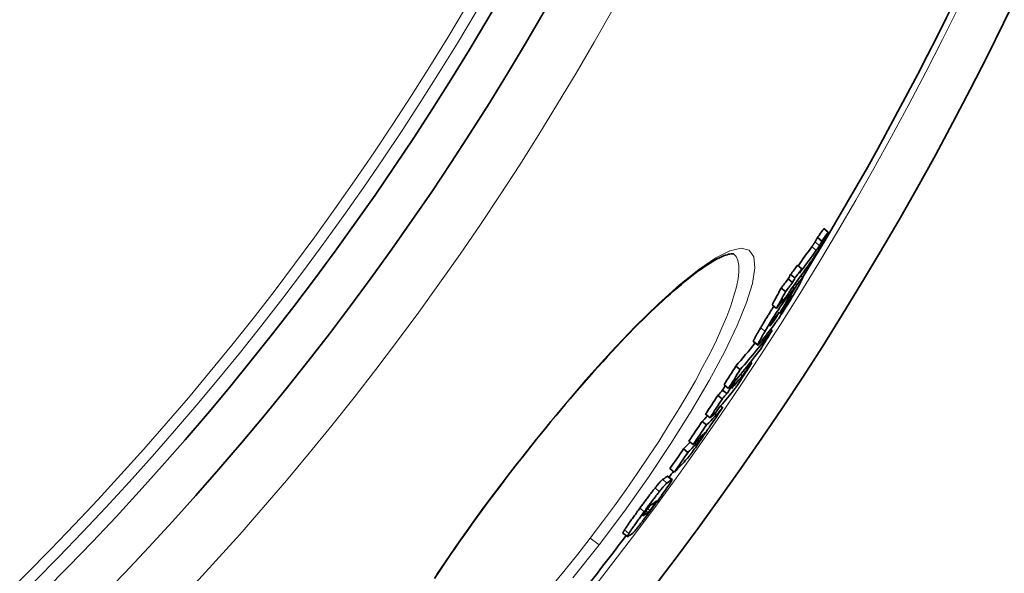
# Model space of a CAD drawing. Units: millimetres. Extents: x 3557 to 23212, y -4039 to 8803.
# Drawn here: x 20988 to 21164, y -485 to -386 of the extents above; entities that cross this region are included whole.
import ezdxf

# ---------------------------------------------------------------- set-up
doc = ezdxf.new("R2010")
doc.units = ezdxf.units.MM
doc.layers.add('Viditelná (ISO)', color=7, linetype='Continuous', lineweight=35)
doc.layers.add('Viditelná tenká (ISO)', color=7, linetype='Continuous', lineweight=18)

msp = doc.modelspace()

# ---------------------------------------------------------------- linework, layer by layer
at = {"layer": 'Viditelná (ISO)'}
for p, q in [((21132.45, -424.11), (21131.65, -423.49)), ((21131.31, -425.74), (21130.51, -425.12)), ((21127.73, -430.68), (21126.93, -430.07)), ((21126.49, -432.33), (21125.69, -431.72)), ((21126.07, -433.13), (21125.27, -432.51)), ((21126.8, -433.57), (21126.51, -433.35)), ((21127.55, -431.94), (21127.91, -432.21)), ((21124.8, -434.79), (21124, -434.18)), ((21126.37, -434.14), (21126.09, -433.93)), ((21124.11, -436.74), (21124.02, -436.68)), ((21125, -436.71), (21124.93, -436.66)), ((21123.17, -437.78), (21122.38, -437.17)), ((21122.75, -440.01), (21122.6, -439.89)), ((21122.38, -441.74), (21122.13, -441.54)), ((21119.05, -443.74), (21119.85, -444.36)), ((21118.78, -447.52), (21118.55, -447.35)), ((21116.69, -448.73), (21115.89, -448.12)), ((21118.04, -448.45), (21117.81, -448.28)), ((21115.7, -451.23), (21115.49, -451.07)), ((21114.31, -453.05), (21113.52, -452.44)), ((21114.59, -452.11), (21113.79, -451.5)), ((21114.89, -452.15), (21114.69, -451.99)), ((21113.48, -453.97), (21112.68, -453.36)), ((21113.55, -455.56), (21113.16, -455.26)), ((21110.67, -458.63), (21109.88, -458.02)), ((21111.28, -457.36), (21110.48, -456.75)), ((21111.65, -457.15), (21111.54, -457.07)), ((21108.28, -462.17), (21107.49, -461.56)), ((21107.33, -463.56), (21106.54, -462.95)), ((21104.89, -467.08), (21104.09, -466.47)), ((21103.69, -467.82), (21104.48, -468.42)), ((21095.7, -478.04), (21096.49, -478.65))]:
    msp.add_line(p, q, dxfattribs=at)
at = {"layer": 'Viditelná (ISO)', "flags": 128}
for points in [[(21132.45, -424.11), (21132.44, -424.13), (21132.43, -424.16), (21132.41, -424.19), (21132.39, -424.23), (21132.37, -424.28), (21132.35, -424.32), (21132.32, -424.37), (21132.29, -424.43), (21132.26, -424.49), (21132.23, -424.55), (21132.2, -424.61), (21132.17, -424.68), (21132.13, -424.74), (21132.09, -424.81), (21132.06, -424.88), (21132.02, -424.96), (21131.98, -425.03), (21131.94, -425.1), (21131.9, -425.17), (21131.87, -425.25), (21131.83, -425.32), (21131.79, -425.39), (21131.75, -425.46), (21131.71, -425.53)], [(21131.71, -425.53), (21131.63, -425.68), (21131.54, -425.85), (21131.45, -426.01), (21131.36, -426.18), (21131.26, -426.35), (21131.16, -426.53), (21131.06, -426.71), (21130.95, -426.9), (21130.84, -427.08), (21130.73, -427.27), (21130.62, -427.46), (21130.5, -427.65), (21130.39, -427.84), (21130.27, -428.03), (21130.16, -428.21), (21130.05, -428.38), (21129.94, -428.55), (21129.84, -428.71), (21129.74, -428.86), (21129.64, -429.01), (21129.54, -429.14), (21129.45, -429.28), (21129.36, -429.4), (21129.28, -429.52)], [(21130.08, -425.9), (21130.05, -425.94), (21130.02, -425.99), (21129.99, -426.03), (21129.97, -426.07), (21129.94, -426.11), (21129.92, -426.15), (21129.89, -426.18), (21129.87, -426.22), (21129.85, -426.25), (21129.82, -426.29), (21129.8, -426.32), (21129.78, -426.35), (21129.75, -426.39), (21129.73, -426.42), (21129.71, -426.46), (21129.68, -426.49), (21129.66, -426.52), (21129.64, -426.56), (21129.61, -426.59), (21129.59, -426.63), (21129.56, -426.66), (21129.54, -426.7), (21129.51, -426.73), (21129.49, -426.76)], [(21130.51, -425.12), (21130.48, -425.17), (21130.45, -425.22), (21130.43, -425.27), (21130.4, -425.32), (21130.38, -425.36), (21130.36, -425.4), (21130.33, -425.44), (21130.31, -425.48), (21130.29, -425.51), (21130.28, -425.55), (21130.26, -425.58), (21130.24, -425.61), (21130.22, -425.64), (21130.21, -425.67), (21130.19, -425.7), (21130.18, -425.72), (21130.16, -425.75), (21130.15, -425.77), (21130.14, -425.8), (21130.12, -425.82), (21130.11, -425.84), (21130.1, -425.86), (21130.09, -425.88), (21130.08, -425.9)], [(21130.29, -427.38), (21130.31, -427.34), (21130.34, -427.31), (21130.36, -427.28), (21130.39, -427.24), (21130.41, -427.21), (21130.44, -427.17), (21130.46, -427.14), (21130.48, -427.1), (21130.51, -427.07), (21130.53, -427.04), (21130.55, -427), (21130.58, -426.97), (21130.6, -426.93), (21130.62, -426.9), (21130.65, -426.87), (21130.67, -426.83), (21130.69, -426.8), (21130.72, -426.76), (21130.74, -426.72), (21130.77, -426.68), (21130.79, -426.64), (21130.82, -426.6), (21130.85, -426.56), (21130.88, -426.51)], [(21130.88, -426.51), (21130.89, -426.48), (21130.91, -426.45), (21130.93, -426.42), (21130.95, -426.39), (21130.97, -426.35), (21130.99, -426.32), (21131.01, -426.28), (21131.03, -426.25), (21131.04, -426.22), (21131.06, -426.19), (21131.08, -426.16), (21131.1, -426.12), (21131.12, -426.09), (21131.13, -426.06), (21131.15, -426.02), (21131.17, -425.99), (21131.19, -425.96), (21131.21, -425.92), (21131.22, -425.89), (21131.24, -425.86), (21131.26, -425.83), (21131.28, -425.8), (21131.29, -425.77), (21131.31, -425.74)], [(21115.5, -428.01), (21115.48, -428), (21115.42, -428), (21115.33, -428), (21115.2, -428), (21115.04, -428.02), (21114.84, -428.05), (21114.61, -428.1), (21114.34, -428.17), (21114.04, -428.26), (21113.71, -428.39), (21113.35, -428.55), (21112.97, -428.73), (21112.56, -428.94), (21112.13, -429.17), (21111.68, -429.44), (21111.2, -429.73), (21110.71, -430.04), (21110.2, -430.39), (21109.67, -430.75), (21109.12, -431.14), (21108.56, -431.56), (21107.98, -432), (21107.39, -432.47), (21106.78, -432.96), (21106.15, -433.48), (21105.51, -434.02), (21104.86, -434.59), (21104.19, -435.17), (21103.51, -435.78), (21102.82, -436.41), (21102.11, -437.06), (21101.4, -437.74), (21100.67, -438.43), (21099.94, -439.14), (21099.19, -439.88), (21098.44, -440.63), (21097.67, -441.41), (21096.89, -442.2), (21096.11, -443.01), (21095.31, -443.84), (21094.51, -444.69), (21093.71, -445.56), (21092.89, -446.44), (21092.07, -447.33), (21091.25, -448.24), (21090.42, -449.16), (21089.59, -450.1), (21088.75, -451.05), (21087.91, -452.01), (21087.06, -452.99), (21086.22, -453.98), (21085.36, -454.99), (21084.51, -456), (21083.65, -457.03), (21082.8, -458.06), (21081.94, -459.1), (21081.09, -460.15), (21080.23, -461.21), (21079.38, -462.27), (21078.53, -463.33), (21077.69, -464.41), (21076.84, -465.48), (21076, -466.57), (21075.17, -467.65)], [(21127.87, -432.22), (21127.89, -432.21), (21127.91, -432.21), (21127.91, -432.23), (21127.91, -432.25), (21127.9, -432.29), (21127.88, -432.34), (21127.86, -432.4), (21127.82, -432.48), (21127.78, -432.56), (21127.74, -432.66), (21127.68, -432.76), (21127.62, -432.88), (21127.56, -433), (21127.49, -433.13), (21127.42, -433.26), (21127.34, -433.4), (21127.26, -433.55), (21127.18, -433.7), (21127.09, -433.85), (21127, -434.01), (21126.91, -434.17), (21126.81, -434.34), (21126.72, -434.5), (21126.62, -434.67)], [(21126.8, -433.57), (21126.86, -433.5), (21126.92, -433.42), (21126.97, -433.34), (21127.03, -433.27), (21127.09, -433.19), (21127.14, -433.12), (21127.2, -433.05), (21127.25, -432.97), (21127.31, -432.9), (21127.36, -432.84), (21127.41, -432.77), (21127.46, -432.71), (21127.51, -432.65), (21127.55, -432.59), (21127.6, -432.53), (21127.64, -432.48), (21127.68, -432.43), (21127.72, -432.39), (21127.75, -432.35), (21127.78, -432.31), (21127.81, -432.28), (21127.83, -432.26), (21127.86, -432.24), (21127.87, -432.22)], [(21126.62, -434.67), (21126.47, -434.93), (21126.32, -435.19), (21126.16, -435.46), (21126, -435.73), (21125.83, -436.01), (21125.66, -436.29), (21125.49, -436.58), (21125.31, -436.87), (21125.13, -437.16), (21124.94, -437.46), (21124.76, -437.75), (21124.57, -438.04), (21124.39, -438.33), (21124.2, -438.62), (21124.03, -438.89), (21123.85, -439.14), (21123.69, -439.39), (21123.53, -439.63), (21123.37, -439.85), (21123.23, -440.06), (21123.09, -440.25), (21122.96, -440.43), (21122.83, -440.6), (21122.72, -440.76)], [(21121.13, -441.89), (21121.27, -441.63), (21121.43, -441.37), (21121.58, -441.11), (21121.74, -440.84), (21121.91, -440.57), (21122.07, -440.29), (21122.25, -440.01), (21122.42, -439.72), (21122.6, -439.43), (21122.78, -439.15), (21122.97, -438.86), (21123.15, -438.57), (21123.33, -438.29), (21123.52, -438.02), (21123.69, -437.75), (21123.86, -437.5), (21124.03, -437.26), (21124.19, -437.03), (21124.34, -436.82), (21124.49, -436.62), (21124.62, -436.43), (21124.75, -436.25), (21124.88, -436.09), (21125, -435.94)], [(21124.37, -437.88), (21124.4, -437.84), (21124.42, -437.81), (21124.45, -437.78), (21124.48, -437.74), (21124.5, -437.71), (21124.53, -437.67), (21124.56, -437.63), (21124.58, -437.6), (21124.61, -437.56), (21124.64, -437.52), (21124.67, -437.48), (21124.69, -437.45), (21124.72, -437.41), (21124.75, -437.37), (21124.77, -437.34), (21124.8, -437.3), (21124.83, -437.26), (21124.86, -437.22), (21124.89, -437.18), (21124.91, -437.14), (21124.94, -437.1), (21124.97, -437.06), (21125, -437.03), (21125.02, -436.99)], [(21125.02, -436.99), (21125.05, -436.95), (21125.07, -436.92), (21125.1, -436.88), (21125.12, -436.84), (21125.15, -436.8), (21125.18, -436.76), (21125.2, -436.72), (21125.23, -436.68), (21125.26, -436.64), (21125.29, -436.59), (21125.32, -436.55), (21125.35, -436.5), (21125.37, -436.46), (21125.4, -436.41), (21125.43, -436.36), (21125.46, -436.32), (21125.49, -436.27), (21125.52, -436.22), (21125.55, -436.18), (21125.57, -436.13), (21125.6, -436.09), (21125.62, -436.05), (21125.65, -436), (21125.67, -435.96)], [(21125.67, -435.96), (21125.71, -435.91), (21125.74, -435.85), (21125.77, -435.8), (21125.79, -435.75), (21125.82, -435.71), (21125.83, -435.67), (21125.85, -435.64), (21125.86, -435.62), (21125.86, -435.6), (21125.86, -435.59), (21125.86, -435.59), (21125.86, -435.59), (21125.85, -435.6), (21125.84, -435.61), (21125.82, -435.63), (21125.8, -435.64), (21125.79, -435.67), (21125.77, -435.69), (21125.74, -435.72), (21125.72, -435.75), (21125.7, -435.78), (21125.67, -435.81), (21125.64, -435.85), (21125.62, -435.88)], [(21122.7, -437.42), (21122.6, -437.58), (21122.49, -437.74), (21122.39, -437.91), (21122.28, -438.07), (21122.17, -438.24), (21122.07, -438.4), (21121.96, -438.57), (21121.86, -438.74), (21121.75, -438.91), (21121.65, -439.07), (21121.54, -439.24), (21121.44, -439.41), (21121.34, -439.57), (21121.24, -439.73), (21121.15, -439.9), (21121.05, -440.05), (21120.96, -440.21), (21120.86, -440.37), (21120.77, -440.52), (21120.68, -440.68), (21120.59, -440.83), (21120.5, -440.98), (21120.41, -441.13), (21120.33, -441.27)], [(21123.61, -438.53), (21123.58, -438.57), (21123.56, -438.61), (21123.53, -438.64), (21123.5, -438.68), (21123.47, -438.72), (21123.44, -438.76), (21123.41, -438.8), (21123.38, -438.84), (21123.35, -438.88), (21123.32, -438.92), (21123.29, -438.95), (21123.26, -438.99), (21123.23, -439.03), (21123.2, -439.07), (21123.17, -439.11), (21123.13, -439.15), (21123.1, -439.2), (21123.07, -439.24), (21123.03, -439.29), (21123, -439.34), (21122.96, -439.38), (21122.93, -439.43), (21122.89, -439.48), (21122.86, -439.52)], [(21122.17, -440.56), (21122.15, -440.6), (21122.12, -440.65), (21122.1, -440.68), (21122.08, -440.72), (21122.06, -440.76), (21122.04, -440.79), (21122.03, -440.81), (21122.02, -440.84), (21122.01, -440.86), (21122.01, -440.87), (21122, -440.89), (21122, -440.9), (21122, -440.9), (21122, -440.91), (21122.01, -440.91), (21122.01, -440.91), (21122.02, -440.9), (21122.03, -440.9), (21122.04, -440.89), (21122.05, -440.88), (21122.06, -440.87), (21122.07, -440.86), (21122.08, -440.84), (21122.1, -440.83)], [(21122.1, -440.83), (21122.11, -440.81), (21122.13, -440.79), (21122.15, -440.76), (21122.18, -440.74), (21122.2, -440.71), (21122.23, -440.68), (21122.25, -440.64), (21122.28, -440.61), (21122.31, -440.58), (21122.34, -440.54), (21122.36, -440.51), (21122.39, -440.47), (21122.42, -440.43), (21122.45, -440.4), (21122.48, -440.36), (21122.51, -440.32), (21122.54, -440.28), (21122.57, -440.24), (21122.6, -440.2), (21122.63, -440.16), (21122.66, -440.13), (21122.69, -440.09), (21122.72, -440.05), (21122.75, -440.01)], [(21122.86, -439.52), (21122.84, -439.55), (21122.81, -439.59), (21122.79, -439.62), (21122.76, -439.66), (21122.73, -439.7), (21122.71, -439.73), (21122.68, -439.77), (21122.65, -439.81), (21122.62, -439.86), (21122.59, -439.9), (21122.56, -439.94), (21122.53, -439.99), (21122.5, -440.04), (21122.47, -440.08), (21122.44, -440.13), (21122.4, -440.18), (21122.37, -440.23), (21122.34, -440.28), (21122.31, -440.33), (21122.28, -440.38), (21122.25, -440.42), (21122.22, -440.47), (21122.2, -440.52), (21122.17, -440.56)], [(21120.33, -441.27), (21120.25, -441.41), (21120.17, -441.54), (21120.1, -441.67), (21120.02, -441.8), (21119.95, -441.92), (21119.88, -442.05), (21119.81, -442.17), (21119.74, -442.29), (21119.68, -442.41), (21119.61, -442.52), (21119.55, -442.63), (21119.49, -442.74), (21119.44, -442.84), (21119.39, -442.94), (21119.34, -443.04), (21119.29, -443.13), (21119.25, -443.21), (21119.21, -443.29), (21119.17, -443.36), (21119.14, -443.43), (21119.11, -443.49), (21119.09, -443.55), (21119.07, -443.6), (21119.06, -443.64)], [(21119.85, -444.25), (21119.87, -444.21), (21119.89, -444.16), (21119.91, -444.1), (21119.94, -444.04), (21119.97, -443.97), (21120, -443.9), (21120.04, -443.82), (21120.09, -443.74), (21120.13, -443.65), (21120.18, -443.55), (21120.24, -443.46), (21120.29, -443.35), (21120.35, -443.25), (21120.41, -443.14), (21120.47, -443.02), (21120.54, -442.9), (21120.61, -442.78), (21120.68, -442.66), (21120.75, -442.54), (21120.82, -442.41), (21120.9, -442.28), (21120.97, -442.15), (21121.05, -442.02), (21121.13, -441.89)], [(21119.06, -443.64), (21119.06, -443.65), (21119.05, -443.65), (21119.05, -443.66), (21119.05, -443.67), (21119.05, -443.67), (21119.05, -443.68), (21119.05, -443.68), (21119.04, -443.69), (21119.04, -443.7), (21119.04, -443.7), (21119.04, -443.71), (21119.04, -443.71), (21119.04, -443.71), (21119.04, -443.72), (21119.04, -443.72), (21119.04, -443.73), (21119.04, -443.73), (21119.04, -443.73), (21119.04, -443.73), (21119.04, -443.74), (21119.05, -443.74), (21119.05, -443.74), (21119.05, -443.74), (21119.05, -443.74)], [(21120.56, -443.59), (21120.5, -443.66), (21120.45, -443.73), (21120.39, -443.8), (21120.34, -443.87), (21120.29, -443.93), (21120.24, -443.99), (21120.19, -444.04), (21120.15, -444.09), (21120.11, -444.14), (21120.07, -444.19), (21120.03, -444.22), (21120, -444.26), (21119.96, -444.29), (21119.94, -444.31), (21119.91, -444.33), (21119.89, -444.35), (21119.87, -444.36), (21119.86, -444.36), (21119.85, -444.36), (21119.84, -444.35), (21119.84, -444.33), (21119.84, -444.31), (21119.85, -444.28), (21119.85, -444.25)], [(21118.78, -447.52), (21118.76, -447.56), (21118.73, -447.6), (21118.7, -447.65), (21118.67, -447.7), (21118.64, -447.75), (21118.6, -447.81), (21118.56, -447.87), (21118.52, -447.94), (21118.47, -448.01), (21118.43, -448.08), (21118.38, -448.16), (21118.33, -448.24), (21118.28, -448.31), (21118.23, -448.4), (21118.18, -448.48), (21118.13, -448.56), (21118.07, -448.64), (21118.02, -448.73), (21117.96, -448.81), (21117.91, -448.89), (21117.86, -448.98), (21117.81, -449.06), (21117.76, -449.14), (21117.7, -449.22)], [(21117.7, -449.22), (21117.59, -449.39), (21117.48, -449.57), (21117.36, -449.75), (21117.24, -449.93), (21117.12, -450.12), (21117, -450.3), (21116.87, -450.49), (21116.75, -450.68), (21116.62, -450.86), (21116.5, -451.04), (21116.38, -451.22), (21116.26, -451.39), (21116.15, -451.56), (21116.04, -451.72), (21115.93, -451.86), (21115.84, -452), (21115.74, -452.13), (21115.66, -452.25), (21115.58, -452.35), (21115.5, -452.45), (21115.43, -452.54), (21115.37, -452.63), (21115.31, -452.7), (21115.25, -452.77)], [(21117.06, -449.85), (21117.08, -449.83), (21117.09, -449.81), (21117.11, -449.79), (21117.13, -449.77), (21117.14, -449.75), (21117.16, -449.73), (21117.18, -449.71), (21117.19, -449.69), (21117.21, -449.67), (21117.22, -449.65), (21117.24, -449.63), (21117.26, -449.6), (21117.28, -449.58), (21117.29, -449.56), (21117.31, -449.54), (21117.33, -449.52), (21117.34, -449.49), (21117.36, -449.46), (21117.38, -449.44), (21117.41, -449.41), (21117.43, -449.38), (21117.45, -449.35), (21117.48, -449.31), (21117.5, -449.27)], [(21117.5, -449.27), (21117.51, -449.26), (21117.53, -449.24), (21117.54, -449.22), (21117.55, -449.2), (21117.57, -449.18), (21117.58, -449.15), (21117.6, -449.13), (21117.61, -449.1), (21117.63, -449.08), (21117.65, -449.05), (21117.67, -449.02), (21117.69, -448.99), (21117.71, -448.95), (21117.73, -448.92), (21117.76, -448.88), (21117.78, -448.84), (21117.81, -448.8), (21117.84, -448.76), (21117.87, -448.72), (21117.9, -448.67), (21117.93, -448.62), (21117.96, -448.57), (21118, -448.51), (21118.04, -448.45)], [(21110.02, -460.56), (21110.07, -460.49), (21110.11, -460.43), (21110.16, -460.36), (21110.2, -460.3), (21110.23, -460.25), (21110.27, -460.2), (21110.29, -460.15), (21110.32, -460.11), (21110.33, -460.08), (21110.35, -460.06), (21110.36, -460.04), (21110.36, -460.03), (21110.37, -460.02), (21110.37, -460.01), (21110.36, -460.01), (21110.36, -460.01), (21110.35, -460.02), (21110.34, -460.02), (21110.33, -460.03), (21110.32, -460.04), (21110.31, -460.06), (21110.3, -460.07), (21110.28, -460.09), (21110.26, -460.1)], [(21109.48, -461.57), (21109.35, -461.75), (21109.23, -461.93), (21109.1, -462.11), (21108.97, -462.3), (21108.84, -462.48), (21108.72, -462.66), (21108.59, -462.84), (21108.46, -463.01), (21108.35, -463.18), (21108.23, -463.34), (21108.12, -463.49), (21108.01, -463.63), (21107.92, -463.76), (21107.83, -463.88), (21107.74, -463.99), (21107.66, -464.09), (21107.59, -464.19), (21107.52, -464.28), (21107.45, -464.36), (21107.39, -464.43), (21107.34, -464.5), (21107.28, -464.57), (21107.23, -464.62), (21107.19, -464.68)], [(21109.34, -461.47), (21109.35, -461.45), (21109.37, -461.43), (21109.38, -461.42), (21109.4, -461.4), (21109.42, -461.38), (21109.44, -461.36), (21109.45, -461.33), (21109.47, -461.31), (21109.49, -461.28), (21109.52, -461.26), (21109.54, -461.23), (21109.57, -461.19), (21109.59, -461.16), (21109.62, -461.12), (21109.65, -461.08), (21109.69, -461.03), (21109.72, -460.98), (21109.76, -460.93), (21109.8, -460.87), (21109.85, -460.81), (21109.89, -460.75), (21109.93, -460.69), (21109.98, -460.63), (21110.02, -460.56)], [(21110.46, -460.1), (21110.43, -460.14), (21110.4, -460.19), (21110.37, -460.24), (21110.34, -460.29), (21110.31, -460.34), (21110.27, -460.39), (21110.24, -460.44), (21110.2, -460.5), (21110.16, -460.56), (21110.12, -460.62), (21110.08, -460.68), (21110.04, -460.74), (21110, -460.8), (21109.96, -460.87), (21109.91, -460.93), (21109.87, -461), (21109.82, -461.07), (21109.77, -461.14), (21109.73, -461.21), (21109.68, -461.28), (21109.63, -461.35), (21109.58, -461.42), (21109.53, -461.5), (21109.48, -461.57)], [(21075.17, -467.65), (21074.34, -468.74), (21073.51, -469.83), (21072.68, -470.93), (21071.87, -472.02), (21071.05, -473.12), (21070.24, -474.23), (21069.44, -475.33), (21068.65, -476.42), (21067.86, -477.52), (21067.09, -478.61), (21066.32, -479.7), (21065.57, -480.79), (21064.82, -481.86), (21064.09, -482.93), (21063.37, -484), (21062.65, -485.06), (21061.95, -486.12)], [(21102.77, -468.44), (21102.74, -468.45), (21102.72, -468.47), (21102.7, -468.49), (21102.67, -468.51), (21102.64, -468.54), (21102.6, -468.57), (21102.57, -468.61), (21102.53, -468.65), (21102.48, -468.69), (21102.44, -468.74), (21102.39, -468.8), (21102.33, -468.86), (21102.28, -468.92), (21102.22, -468.99), (21102.15, -469.06), (21102.08, -469.14), (21102.01, -469.23), (21101.94, -469.32), (21101.86, -469.41), (21101.78, -469.51), (21101.7, -469.61), (21101.61, -469.72), (21101.52, -469.83), (21101.43, -469.95)], [(21104.39, -468.47), (21104.43, -468.44), (21104.46, -468.42), (21104.48, -468.42), (21104.49, -468.44), (21104.48, -468.47), (21104.46, -468.52), (21104.43, -468.58), (21104.38, -468.67), (21104.32, -468.78), (21104.24, -468.9), (21104.14, -469.06), (21104.02, -469.24), (21103.89, -469.44), (21103.73, -469.67), (21103.56, -469.92), (21103.37, -470.19), (21103.17, -470.47), (21102.96, -470.77), (21102.74, -471.08), (21102.51, -471.4), (21102.27, -471.73), (21102.03, -472.06), (21101.79, -472.4), (21101.54, -472.73)], [(21103.69, -467.82), (21103.69, -467.81), (21103.68, -467.81), (21103.68, -467.81), (21103.68, -467.81), (21103.68, -467.81), (21103.67, -467.81), (21103.67, -467.81), (21103.67, -467.81), (21103.67, -467.82), (21103.66, -467.82), (21103.66, -467.82), (21103.66, -467.82), (21103.65, -467.82), (21103.65, -467.82), (21103.64, -467.83), (21103.64, -467.83), (21103.64, -467.83), (21103.63, -467.83), (21103.63, -467.84), (21103.62, -467.84), (21103.62, -467.84), (21103.61, -467.85), (21103.61, -467.85), (21103.6, -467.86)], [(21101.43, -469.95), (21101.33, -470.08), (21101.23, -470.2), (21101.13, -470.34), (21101.02, -470.47), (21100.92, -470.61), (21100.81, -470.75), (21100.7, -470.9), (21100.59, -471.04), (21100.47, -471.19), (21100.36, -471.34), (21100.24, -471.49), (21100.13, -471.65), (21100.01, -471.8), (21099.9, -471.96), (21099.78, -472.11), (21099.66, -472.27), (21099.55, -472.43), (21099.43, -472.59), (21099.31, -472.75), (21099.19, -472.91), (21099.08, -473.06), (21098.96, -473.22), (21098.84, -473.38), (21098.73, -473.54)], [(21099.52, -474.15), (21099.64, -473.99), (21099.76, -473.83), (21099.87, -473.67), (21099.99, -473.52), (21100.11, -473.36), (21100.22, -473.2), (21100.34, -473.04), (21100.46, -472.88), (21100.57, -472.72), (21100.69, -472.57), (21100.81, -472.41), (21100.92, -472.26), (21101.04, -472.1), (21101.15, -471.95), (21101.27, -471.8), (21101.38, -471.65), (21101.49, -471.51), (21101.6, -471.36), (21101.71, -471.22), (21101.82, -471.08), (21101.92, -470.95), (21102.03, -470.81), (21102.13, -470.68), (21102.22, -470.56)], [(21102.22, -470.56), (21102.32, -470.44), (21102.41, -470.33), (21102.49, -470.22), (21102.58, -470.12), (21102.66, -470.02), (21102.73, -469.93), (21102.81, -469.84), (21102.88, -469.75), (21102.95, -469.67), (21103.01, -469.6), (21103.07, -469.53), (21103.13, -469.47), (21103.18, -469.41), (21103.23, -469.35), (21103.28, -469.3), (21103.32, -469.26), (21103.36, -469.22), (21103.4, -469.18), (21103.43, -469.15), (21103.46, -469.12), (21103.49, -469.1), (21103.52, -469.08), (21103.54, -469.06), (21103.56, -469.04)], [(21101.62, -472.44), (21101.63, -472.42), (21101.64, -472.41), (21101.65, -472.39), (21101.66, -472.38), (21101.67, -472.36), (21101.67, -472.35), (21101.68, -472.34), (21101.69, -472.33), (21101.69, -472.32), (21101.7, -472.31), (21101.7, -472.3), (21101.7, -472.29), (21101.7, -472.29), (21101.71, -472.28), (21101.71, -472.28), (21101.71, -472.28), (21101.71, -472.27), (21101.71, -472.27), (21101.7, -472.27), (21101.7, -472.27), (21101.7, -472.27), (21101.69, -472.28), (21101.69, -472.28), (21101.69, -472.28)], [(21098.73, -473.54), (21098.59, -473.73), (21098.45, -473.92), (21098.32, -474.11), (21098.18, -474.29), (21098.04, -474.48), (21097.91, -474.67), (21097.77, -474.85), (21097.64, -475.04), (21097.51, -475.22), (21097.38, -475.4), (21097.25, -475.57), (21097.13, -475.75), (21097.01, -475.92), (21096.89, -476.09), (21096.77, -476.25), (21096.66, -476.41), (21096.56, -476.57), (21096.45, -476.71), (21096.36, -476.86), (21096.27, -476.99), (21096.18, -477.12), (21096.11, -477.24), (21096.04, -477.34), (21095.97, -477.45)], [(21101.54, -472.73), (21101.42, -472.9), (21101.3, -473.06), (21101.18, -473.22), (21101.06, -473.39), (21100.94, -473.55), (21100.82, -473.72), (21100.7, -473.88), (21100.58, -474.05), (21100.45, -474.21), (21100.33, -474.37), (21100.21, -474.53), (21100.09, -474.69), (21099.97, -474.85), (21099.85, -475.01), (21099.74, -475.17), (21099.62, -475.32), (21099.51, -475.47), (21099.39, -475.62), (21099.28, -475.77), (21099.17, -475.91), (21099.06, -476.05), (21098.96, -476.19), (21098.85, -476.32), (21098.75, -476.45)], [(21099.92, -473.92), (21099.89, -473.96), (21099.86, -474), (21099.83, -474.04), (21099.81, -474.08), (21099.78, -474.12), (21099.75, -474.16), (21099.72, -474.19), (21099.7, -474.23), (21099.67, -474.27), (21099.64, -474.31), (21099.62, -474.34), (21099.59, -474.38), (21099.57, -474.41), (21099.54, -474.45), (21099.52, -474.48), (21099.5, -474.51), (21099.48, -474.54), (21099.46, -474.57), (21099.44, -474.6), (21099.42, -474.62), (21099.41, -474.65), (21099.39, -474.67), (21099.38, -474.69), (21099.36, -474.71)], [(21100.8, -472.91), (21100.78, -472.92), (21100.77, -472.93), (21100.76, -472.94), (21100.74, -472.95), (21100.72, -472.97), (21100.7, -472.98), (21100.68, -473), (21100.66, -473.02), (21100.64, -473.04), (21100.62, -473.07), (21100.59, -473.09), (21100.56, -473.12), (21100.53, -473.16), (21100.49, -473.2), (21100.45, -473.24), (21100.41, -473.29), (21100.37, -473.34), (21100.31, -473.41), (21100.26, -473.48), (21100.2, -473.56), (21100.13, -473.64), (21100.06, -473.73), (21099.99, -473.83), (21099.92, -473.92)], [(21100.17, -474.3), (21100.18, -474.3), (21100.19, -474.29), (21100.2, -474.28), (21100.21, -474.28), (21100.22, -474.27), (21100.23, -474.26), (21100.24, -474.25), (21100.25, -474.24), (21100.26, -474.23), (21100.27, -474.22), (21100.28, -474.2), (21100.3, -474.19), (21100.31, -474.18), (21100.32, -474.16), (21100.34, -474.15), (21100.35, -474.13), (21100.37, -474.11), (21100.39, -474.1), (21100.4, -474.08), (21100.42, -474.05), (21100.44, -474.03), (21100.46, -474.01), (21100.48, -473.98), (21100.5, -473.96)], [(21100.5, -473.96), (21100.52, -473.93), (21100.54, -473.91), (21100.57, -473.88), (21100.59, -473.85), (21100.61, -473.82), (21100.64, -473.79), (21100.67, -473.75), (21100.69, -473.71), (21100.72, -473.68), (21100.75, -473.64), (21100.78, -473.6), (21100.82, -473.55), (21100.85, -473.51), (21100.88, -473.47), (21100.91, -473.42), (21100.95, -473.38), (21100.98, -473.33), (21101.01, -473.29), (21101.05, -473.24), (21101.08, -473.2), (21101.12, -473.15), (21101.15, -473.11), (21101.18, -473.06), (21101.22, -473.01)], [(21101.22, -473.01), (21101.24, -472.98), (21101.26, -472.95), (21101.28, -472.92), (21101.31, -472.89), (21101.33, -472.86), (21101.35, -472.83), (21101.37, -472.8), (21101.39, -472.77), (21101.41, -472.75), (21101.43, -472.72), (21101.45, -472.69), (21101.46, -472.67), (21101.48, -472.65), (21101.49, -472.62), (21101.51, -472.6), (21101.52, -472.58), (21101.54, -472.56), (21101.55, -472.54), (21101.56, -472.52), (21101.57, -472.51), (21101.59, -472.49), (21101.6, -472.47), (21101.61, -472.46), (21101.62, -472.44)], [(21096.77, -478.06), (21096.83, -477.95), (21096.9, -477.84), (21096.98, -477.73), (21097.06, -477.6), (21097.15, -477.47), (21097.25, -477.32), (21097.35, -477.18), (21097.46, -477.02), (21097.57, -476.86), (21097.68, -476.7), (21097.8, -476.53), (21097.92, -476.36), (21098.05, -476.18), (21098.17, -476.01), (21098.3, -475.83), (21098.43, -475.65), (21098.57, -475.46), (21098.7, -475.28), (21098.84, -475.09), (21098.97, -474.9), (21099.11, -474.71), (21099.25, -474.53), (21099.39, -474.34), (21099.52, -474.15)], [(21099.36, -474.71), (21099.35, -474.74), (21099.33, -474.77), (21099.32, -474.79), (21099.31, -474.81), (21099.3, -474.83), (21099.29, -474.84), (21099.29, -474.86), (21099.29, -474.87), (21099.29, -474.88), (21099.29, -474.88), (21099.29, -474.89), (21099.29, -474.89), (21099.29, -474.9), (21099.29, -474.9), (21099.3, -474.9), (21099.3, -474.9), (21099.31, -474.9), (21099.31, -474.9), (21099.32, -474.89), (21099.33, -474.89), (21099.33, -474.89), (21099.34, -474.88), (21099.35, -474.88), (21099.36, -474.87)], [(21095.97, -477.45), (21095.94, -477.5), (21095.91, -477.55), (21095.88, -477.59), (21095.86, -477.64), (21095.83, -477.68), (21095.81, -477.71), (21095.79, -477.75), (21095.77, -477.78), (21095.76, -477.81), (21095.75, -477.84), (21095.73, -477.87), (21095.72, -477.89), (21095.71, -477.91), (21095.71, -477.93), (21095.7, -477.95), (21095.69, -477.97), (21095.69, -477.98), (21095.69, -478), (21095.69, -478.01), (21095.69, -478.02), (21095.69, -478.03), (21095.69, -478.03), (21095.69, -478.04), (21095.7, -478.04)], [(21098.75, -476.45), (21098.66, -476.57), (21098.57, -476.69), (21098.48, -476.8), (21098.4, -476.91), (21098.32, -477.01), (21098.24, -477.11), (21098.17, -477.2), (21098.1, -477.29), (21098.03, -477.37), (21097.96, -477.44), (21097.9, -477.52), (21097.85, -477.58), (21097.8, -477.65), (21097.75, -477.7), (21097.7, -477.76), (21097.66, -477.8), (21097.62, -477.85), (21097.58, -477.88), (21097.55, -477.92), (21097.52, -477.95), (21097.5, -477.98), (21097.47, -478), (21097.45, -478.02), (21097.43, -478.03)], [(21096.6, -478.62), (21096.58, -478.63), (21096.57, -478.64), (21096.55, -478.65), (21096.53, -478.65), (21096.52, -478.66), (21096.51, -478.66), (21096.5, -478.66), (21096.49, -478.65), (21096.49, -478.64), (21096.48, -478.63), (21096.48, -478.62), (21096.48, -478.6), (21096.49, -478.58), (21096.49, -478.56), (21096.5, -478.53), (21096.52, -478.5), (21096.53, -478.46), (21096.55, -478.42), (21096.58, -478.37), (21096.61, -478.32), (21096.64, -478.26), (21096.68, -478.2), (21096.72, -478.13), (21096.77, -478.06)]]:
    msp.add_lwpolyline(points, dxfattribs=at)
at = {"layer": 'Viditelná (ISO)'}
for radius in [521.32, 513.29, 423]:
    msp.add_circle((20629.17, -125.42), radius, dxfattribs=at)
for radius, start, end in [(660.5, 186.95677, 353.04323), (595, 187.72704, 352.27296), (595, 187.72704, 352.27296), (585.5, 328.40327, 352.1468), (585.5, 324.18633, 324.31509), (585.5, 321.71277, 322.91615)]:
    msp.add_arc((20629.17, -125.42), radius, start, end, dxfattribs=at)
for centre, major_axis, ratio, start_param, end_param in [((20614.65, -42.68), (509.56, -391), 0.643086, 0.025726, 0.030542), ((20614.64, -42.67), (510.37, -391.62), 0.643086, 0.025668, 0.030476), ((20613.58, -42.3), (510.52, -391.74), 0.636989, 0.011889, 0.022096), ((20613.58, -42.29), (511.33, -392.36), 0.636989, 0.009687, 0.022044), ((20611.69, -44.77), (511.74, -392.68), 0.636989, 0.009073, 0.023951), ((20613.99, -41.58), (510.5, -391.72), 0.636989, 0.004849, 0.009883), ((20595.31, -102.29), (496.98, -381.35), 0.770873, 0.125894, 0.12775), ((20613.99, -41.57), (511.3, -392.34), 0.636989, 0.004824, 0.00985), ((20596.46, -100.84), (497.76, -381.94), 0.770873, 0.126141, 0.127994), ((20613.44, -42.2), (510.66, -391.85), 0.636989, 6.282764, 6.287872), ((20613.44, -42.19), (511.47, -392.46), 0.636989, 6.282747, 6.287847), ((20605.16, -108.35), (488.65, -374.96), 0.838584, 0.108545, 0.115542), ((20595.3, -102.29), (497.78, -381.96), 0.770873, 0.125692, 0.127545), ((20594.09, -103.73), (497.03, -381.38), 0.770873, 0.118438, 0.125442), ((20594.08, -103.73), (497.83, -382), 0.770873, 0.118248, 0.125241), ((20604.75, -108.84), (488.67, -374.97), 0.838584, 0.105072, 0.115373), ((20611.2, -45.21), (511.93, -392.82), 0.636989, 0.003926, 0.008946), ((20603.18, -34.33), (522.4, -400.85), 0.544773, 6.280531, 6.286829), ((20596.38, -100.79), (497.83, -382), 0.770873, 0.11769, 0.119147), ((20611.55, -44.66), (511.89, -392.79), 0.636989, 6.282141, 6.287238), ((20595.22, -102.24), (497.85, -382.02), 0.770873, 0.117242, 0.118699), ((20601.17, -37.06), (522.73, -401.1), 0.544773, 0.005082, 0.007969), ((20603.87, -109.91), (488.69, -374.98), 0.838583, 0.104705, 0.10801), ((20600.17, -38.32), (522.92, -401.25), 0.544773, 0.002828, 0.005918), ((20589.18, -33.35), (532.84, -408.86), 0.450642, 6.255361, 6.285143), ((20612.67, -114.21), (481.1, -369.16), 0.892705, 0.085973, 0.093327), ((20598.03, -41.03), (523.3, -401.55), 0.544773, 6.27963, 6.289526), ((20589.19, -33.35), (532.04, -408.25), 0.450642, 6.25533, 6.273177), ((20586.85, -36.37), (533.17, -409.11), 0.450642, 6.254877, 6.284641), ((20580.59, -32.93), (538.98, -413.57), 0.383429, 6.273695, 6.278246), ((20607.86, -120.35), (480.06, -368.36), 0.892705, 0.083905, 0.091274), ((20607.85, -120.35), (480.86, -368.98), 0.892705, 0.083769, 0.091126), ((20579.94, -32.34), (539.68, -414.11), 0.376088, 6.254287, 6.259051), ((20579.36, -33.21), (539.7, -414.13), 0.376088, 6.258942, 6.270649), ((20614.38, -122.04), (476.02, -365.26), 0.926584, 0.077335, 0.079263), ((20579.28, -33.15), (538.98, -413.57), 0.376088, 6.249301, 6.254144), ((20576.96, -36.32), (539.97, -414.33), 0.376088, 6.25853, 6.272629), ((20613.74, -122.86), (475.15, -364.59), 0.926584, 0.077157, 0.078795), ((20613.74, -122.86), (475.95, -365.21), 0.926584, 0.077033, 0.078961), ((20613.08, -123.69), (475.07, -364.54), 0.926584, 0.069559, 0.076853), ((20613.08, -123.69), (475.87, -365.15), 0.926584, 0.069446, 0.076727), ((20579.28, -33.15), (539.78, -414.19), 0.376088, 6.249343, 6.254179), ((20567.52, -33.31), (547.66, -420.23), 0.265225, 6.246115, 6.269017), ((20622.19, -123.36), (470.61, -361.11), 0.964186, 0.054764, 0.062223), ((20576.88, -36.26), (540.04, -414.39), 0.376088, 6.248936, 6.253769), ((20576.41, -36.93), (540.07, -414.41), 0.376088, 6.253684, 6.258444), ((20613.72, -122.85), (475.96, -365.22), 0.926584, 0.068237, 0.069754), ((20614.36, -122.03), (476.04, -365.28), 0.926584, 0.068542, 0.070059), ((20620.03, -126.16), (469.47, -360.24), 0.964186, 0.053763, 0.06124), ((20567.52, -33.31), (546.86, -419.62), 0.265225, 6.246065, 6.253596), ((20620.02, -126.16), (470.27, -360.85), 0.964186, 0.053675, 0.061139), ((20567.32, -60.71), (535.31, -410.79), 0.442337, 0.046304, 0.048934), ((20564.99, -36.66), (547.84, -420.38), 0.265225, 6.266309, 6.268708), ((20563.93, -37.93), (547.18, -419.86), 0.265225, 6.245645, 6.254834), ((20563.92, -37.93), (547.97, -420.47), 0.265225, 6.245696, 6.261425), ((20564.94, -36.62), (547.89, -420.41), 0.265225, 6.245815, 6.26135), ((20620.02, -126.16), (469.48, -360.25), 0.964186, 0.0433, 0.050815), ((20620.02, -126.16), (470.28, -360.86), 0.964186, 0.04323, 0.050731), ((20561.35, -41.28), (548.15, -420.61), 0.265225, 6.245392, 6.263442), ((20551.61, -41.3), (553.69, -424.86), 0.11323, 6.240811, 6.253056), ((20551.61, -41.3), (554.48, -425.47), 0.11323, 6.240871, 6.253098), ((20548.68, -45.1), (554.6, -425.56), 0.11323, 6.241554, 6.254709), ((20547.2, -47.02), (554.65, -425.6), 0.11323, 6.241411, 6.253388), ((20544.35, -50.73), (554.72, -425.65), 0.11323, 6.24183, 6.254069)]:
    msp.add_ellipse(centre, major_axis=major_axis, ratio=ratio, start_param=start_param, end_param=end_param, dxfattribs=at)
at = {"layer": 'Viditelná tenká (ISO)'}
for p, q in [((21130.88, -426.51), (21130.08, -425.9)), ((21130.29, -427.38), (21129.49, -426.76)), ((21127.87, -432.22), (21127.53, -431.96)), ((21125, -435.94), (21124.82, -435.8)), ((21125.02, -436.99), (21124.83, -436.84)), ((21125.67, -435.96), (21125.6, -435.91)), ((21124.37, -437.88), (21124.27, -437.8)), ((21121.13, -441.89), (21120.33, -441.27)), ((21122.1, -440.83), (21122.04, -440.79)), ((21119.85, -444.25), (21119.06, -443.64)), ((21117.5, -449.27), (21117.19, -449.03)), ((21117.06, -449.85), (21116.73, -449.59)), ((21109.34, -461.47), (21109.13, -461.31)), ((21110.02, -460.56), (21109.92, -460.48)), ((21075.17, -467.65), (21075.12, -467.61)), ((21103.56, -469.04), (21102.77, -468.44)), ((21104.39, -468.47), (21103.6, -467.86)), ((21102.22, -470.56), (21101.43, -469.95)), ((21099.52, -474.15), (21098.73, -473.54)), ((21100.17, -474.3), (21099.83, -474.04)), ((21100.5, -473.96), (21100.12, -473.66)), ((21101.22, -473.01), (21100.95, -472.81)), ((21101.62, -472.44), (21101.55, -472.39)), ((21099.36, -474.87), (21099.3, -474.83)), ((21096.77, -478.06), (21095.97, -477.45)), ((21089.83, -478.9), (21091.41, -480.12))]:
    msp.add_line(p, q, dxfattribs=at)
at = {"layer": 'Viditelná tenká (ISO)', "flags": 128}
for points in [[(21075.12, -467.61), (21079.72, -461.73), (21084.38, -456.05), (21089.01, -450.65), (21093.54, -445.62), (21097.89, -441.05), (21102.01, -437.01), (21105.83, -433.57), (21109.28, -430.8), (21112.3, -428.76), (21114.84, -427.49), (21116.85, -427.02), (21118.28, -427.38), (21119.1, -428.56), (21119.29, -430.55), (21118.86, -433.3), (21117.8, -436.76), (21116.14, -440.86), (21113.91, -445.53), (21111.15, -450.67), (21107.91, -456.2), (21104.26, -462), (21100.25, -467.99), (21095.94, -474.06), (21091.41, -480.12)], [(21115.49, -428), (21115.95, -428.52), (21116.26, -429.23), (21116.42, -430.13), (21116.43, -431.22), (21116.29, -432.48), (21116, -433.92), (21115.57, -435.53), (21114.99, -437.3), (21114.27, -439.22), (21113.4, -441.27), (21112.41, -443.47), (21111.28, -445.78), (21110.02, -448.2), (21108.65, -450.73), (21107.16, -453.34), (21105.57, -456.03), (21103.87, -458.78), (21102.09, -461.59), (21100.21, -464.44), (21098.26, -467.32), (21096.24, -470.22), (21094.15, -473.12), (21092.02, -476.02), (21089.83, -478.9)], [(21062.33, -485.42), (21066.34, -479.55), (21070.63, -473.58), (21075.12, -467.61)], [(21089.83, -478.9), (21087.61, -481.76), (21085.37, -484.57), (21083.1, -487.34)], [(21091.41, -480.12), (21086.74, -486.05)]]:
    msp.add_lwpolyline(points, dxfattribs=at)
at = {"layer": 'Viditelná tenká (ISO)'}
for radius in [531.82, 510.83, 508.84, 441]:
    msp.add_circle((20629.17, -125.42), radius, dxfattribs=at)
for radius, start, end in [(654.97, 187.01583, 352.98417), (586.54, 187.83922, 352.16078)]:
    msp.add_arc((20629.17, -125.42), radius, start, end, dxfattribs=at)

doc.saveas('drawing.dxf')
